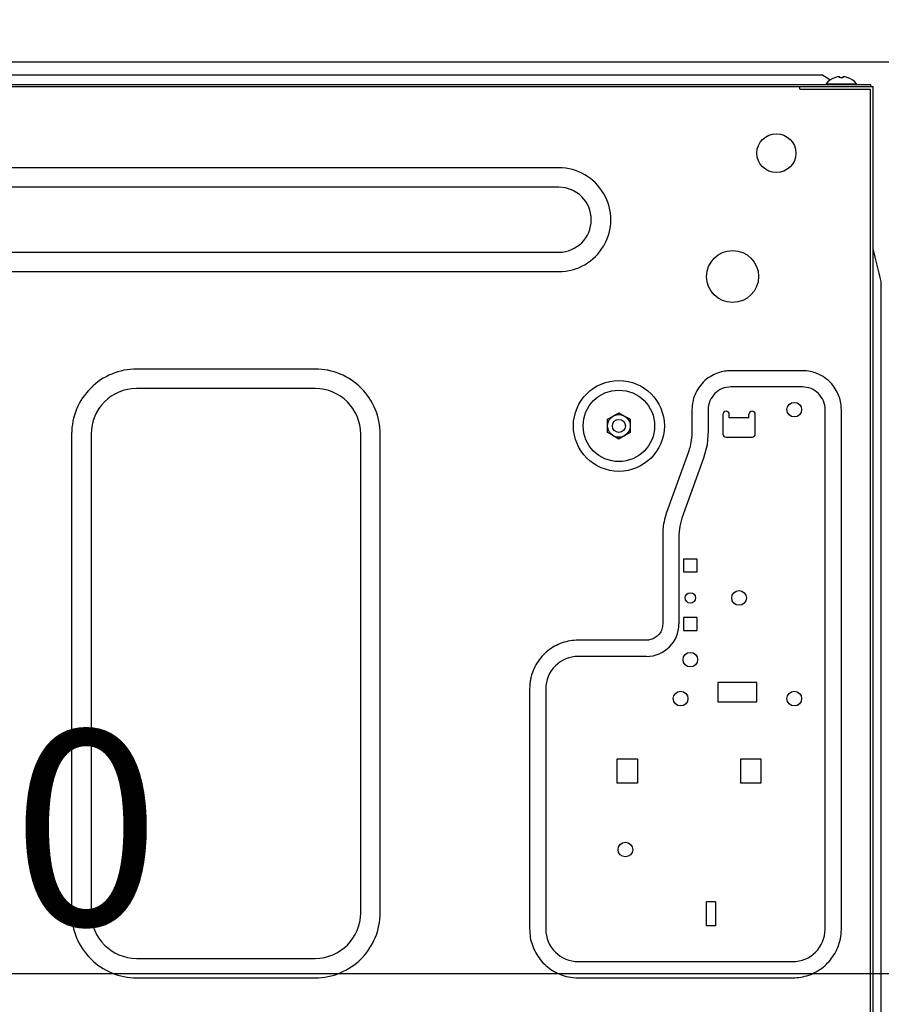
# Model space of a CAD drawing. Extents: x 84007 to 110129, y 210 to 8610.
# Drawn here: x 106628 to 106893, y 2697 to 3001 of the extents above; entities that cross this region are included whole.
import ezdxf

# ---------------------------------------------------------------- set-up
doc = ezdxf.new("R2010")
doc.units = 0
doc.header["$LTSCALE"] = 50
doc.header["$MEASUREMENT"] = 0
doc.linetypes.add('HIDDEN', pattern=[0.375, 0.25, -0.125])
doc.layers.get('0').update_dxf_attribs({"linetype": 'CONTINUOUS'})
for name, color, linetype in [('121-キャビネット（中）', 253, 'HIDDEN'), ('126-甲板', 2, 'CONTINUOUS'), ('150-機器', 8, 'CONTINUOUS'), ('166-寸法B', 11, 'CONTINUOUS')]:
    doc.layers.add(name, color=color, linetype=linetype)
doc.styles.add('KH001', font='txt')
doc.dimstyles.new('KH1xx030', dxfattribs={"dimscale": 30, "dimtxt": 2, "dimasz": 0.6, "dimexe": 0.3, "dimexo": 1.2, "dimgap": 0.5, "dimtad": 3, "dimdec": 1, "dimdsep": 46, "dimlunit": 6, "dimtxsty": 'KH001', "dimblk": 'DOT', "dimcen": 1, "dimdle": 1, "dimclrd": 256, "dimclre": 256, "dimclrt": 256, "dimadec": 0, "dimazin": 0, "dimtfac": 1, "dimtdec": 1, "dimtix": 1, "dimtmove": 2, "dimatfit": 3, "dimldrblk": 'CLOSEDBLANK', "dimfxl": 1, "dimtolj": 1, "dimtzin": 0, "dimlwd": -1, "dimlwe": -1, "dimarcsym": 0})

# ---------------------------------------------------------------- blocks, each defined once
blk = doc.blocks.new('_Dot')
at = {"color": 0, "linetype": 'ByBlock', "lineweight": -2}
blk.add_line((-0.5, 0), (-1, 0), dxfattribs=at)
at = {"color": 0, "linetype": 'ByBlock', "const_width": 0.5}
blk.add_lwpolyline([(-0.25, 0, 1), (0.25, 0, 1)], format="xyb", close=True, dxfattribs=at)
blk = doc.blocks.new('*D173')
at = {"layer": '166-寸法B', "transparency": 16777216}
for p, q in [((106923.18, 2951.49), (106923.18, 2697.68)), ((106942.18, 2951.49), (106942.18, 2697.68)), ((106905.18, 2706.68), (106887.18, 2706.68)), ((106923.18, 2706.68), (106942.18, 2706.68)), ((106923.18, 2706.68), (106942.18, 2706.68)), ((106932.68, 2706.68), (106977.26, 2591.44)), ((106960.18, 2706.68), (106978.18, 2706.68)), ((106977.26, 2591.44), (107073.05, 2591.44))]:
    blk.add_line(p, q, dxfattribs=at)
at = {"layer": '166-寸法B', "transparency": 16777216, "xscale": 18, "yscale": 18, "zscale": 18}
blk.add_blockref('_Dot', (106923.18, 2706.68), dxfattribs=at)
at = {"layer": '166-寸法B', "transparency": 16777216, "xscale": 18, "yscale": 18, "zscale": 18, "rotation": 180}
blk.add_blockref('_Dot', (106942.18, 2706.68), dxfattribs=at)
at = {"layer": '166-寸法B', "transparency": 16777216, "insert": (107025.16, 2636.44), "char_height": 60, "attachment_point": 5, "style": 'KH001'}
blk.add_mtext('\\A1;19', dxfattribs=at)
blk = doc.blocks.new('_ClosedBlank')
at = {"color": 0, "linetype": 'ByBlock', "lineweight": -2}
for p, q in [((-1, 0.167), (0, 0)), ((-1, 0.167), (-1, -0.167)), ((0, 0), (-1, -0.167))]:
    blk.add_line(p, q, dxfattribs=at)
blk = doc.blocks.new('*D175')
at = {"layer": '166-寸法B', "transparency": 16777216}
for p, q in [((106283.18, 2951.49), (106283.18, 2697.68)), ((106923.18, 2951.49), (106923.18, 2697.68)), ((106905.18, 2706.68), (106301.18, 2706.68))]:
    blk.add_line(p, q, dxfattribs=at)
at = {"layer": '166-寸法B', "transparency": 16777216, "xscale": 18, "yscale": 18, "zscale": 18, "rotation": 180}
blk.add_blockref('_Dot', (106283.18, 2706.68), dxfattribs=at)
at = {"layer": '166-寸法B', "transparency": 16777216, "xscale": 18, "yscale": 18, "zscale": 18}
blk.add_blockref('_Dot', (106923.18, 2706.68), dxfattribs=at)
at = {"layer": '166-寸法B', "transparency": 16777216, "insert": (106603.18, 2751.68), "char_height": 60, "attachment_point": 5, "style": 'KH001'}
blk.add_mtext('\\A1;640', dxfattribs=at)

msp = doc.modelspace()

# ---------------------------------------------------------------- linework, layer by layer
at = {"layer": '121-キャビネット（中）', "linetype": 'Continuous', "ltscale": 2}
msp.add_line((106907.18, 2987.49), (106308.18, 2987.49), dxfattribs=at)
at = {"layer": '126-甲板'}
msp.add_lwpolyline([(106273.18, 3027.49), (107073.18, 3027.49), (107073.18, 2987.49), (106273.18, 2987.49)], close=True, dxfattribs=at)
at = {"layer": '150-機器', "color": 13, "linetype": 'Continuous'}
for p, q in [((106618.18, 2983.59), (106875.18, 2983.59)), ((106877.68, 2982.09), (106875.18, 2983.59)), ((106877.87, 2981.98), (106877.68, 2982.09)), ((106879.14, 2982.72), (106879.08, 2982.72)), ((106880.68, 2982.72), (106880.68, 2983)), ((106881.68, 2982.72), (106880.68, 2982.72)), ((106881.68, 2983), (106881.68, 2982.72)), ((106883.28, 2982.72), (106883.22, 2982.72)), ((106316.18, 2980.59), (106890.18, 2980.59)), ((106316.18, 2979.99), (106890.98, 2979.99)), ((106868.38, 2979.29), (106868.38, 2979.99)), ((106868.48, 2979.19), (106890.18, 2979.19)), ((106876.48, 2980.88), (106876.48, 2980.59)), ((106876.48, 2980.88), (106885.88, 2980.88)), ((106885.88, 2980.59), (106885.88, 2980.88)), ((106890.18, 2980.59), (106890.18, 2979.99)), ((106890.18, 2674.49), (106890.18, 2979.19)), ((106890.98, 2673.69), (106890.98, 2979.99)), ((106794.18, 2954.99), (106410.18, 2954.99)), ((106794.18, 2948.99), (106410.18, 2948.99)), ((106891.29, 2928.74), (106890.98, 2929.99)), ((106410.18, 2928.99), (106794.18, 2928.99)), ((106891.6, 2927.5), (106891.29, 2928.74)), ((106891.91, 2926.25), (106891.6, 2927.5)), ((106892.23, 2925), (106891.91, 2926.25)), ((106892.54, 2923.75), (106892.23, 2925)), ((106892.85, 2922.5), (106892.54, 2923.75)), ((106410.18, 2922.99), (106794.18, 2922.99)), ((106893.17, 2921.24), (106892.85, 2922.5)), ((106893.48, 2919.99), (106893.17, 2921.24)), ((106893.48, 2693.69), (106893.48, 2919.99)), ((106719.18, 2892.99), (106664.18, 2892.99)), ((106840.21, 2890.26), (106839.68, 2889.87)), ((106840.75, 2890.61), (106840.21, 2890.26)), ((106841.27, 2890.93), (106840.75, 2890.61)), ((106841.77, 2891.2), (106841.27, 2890.93)), ((106842.25, 2891.43), (106841.77, 2891.2)), ((106842.73, 2891.64), (106842.25, 2891.43)), ((106843.2, 2891.82), (106842.73, 2891.64)), ((106843.69, 2891.98), (106843.2, 2891.82)), ((106844.17, 2892.12), (106843.69, 2891.98)), ((106844.67, 2892.23), (106844.17, 2892.12)), ((106845.16, 2892.32), (106844.67, 2892.23)), ((106845.66, 2892.39), (106845.16, 2892.32)), ((106846.17, 2892.43), (106845.66, 2892.39)), ((106846.67, 2892.47), (106846.17, 2892.43)), ((106847.18, 2892.49), (106846.67, 2892.47)), ((106869.18, 2892.49), (106847.18, 2892.49)), ((106869.82, 2892.45), (106869.18, 2892.49)), ((106870.43, 2892.4), (106869.82, 2892.45)), ((106871.02, 2892.34), (106870.43, 2892.4)), ((106871.58, 2892.25), (106871.02, 2892.34)), ((106872.14, 2892.13), (106871.58, 2892.25)), ((106872.69, 2891.97), (106872.14, 2892.13)), ((106873.24, 2891.78), (106872.69, 2891.97)), ((106873.8, 2891.56), (106873.24, 2891.78)), ((106874.38, 2891.3), (106873.8, 2891.56)), ((106874.96, 2891.01), (106874.38, 2891.3)), ((106875.54, 2890.68), (106874.96, 2891.01)), ((106876.11, 2890.31), (106875.54, 2890.68)), ((106876.65, 2889.91), (106876.11, 2890.31)), ((106837.36, 2887.42), (106836.99, 2886.85)), ((106837.76, 2887.97), (106837.36, 2887.42)), ((106838.2, 2888.49), (106837.76, 2887.97)), ((106838.66, 2888.98), (106838.2, 2888.49)), ((106839.16, 2889.44), (106838.66, 2888.98)), ((106839.68, 2889.87), (106839.16, 2889.44)), ((106869.18, 2887.49), (106847.18, 2887.49)), ((106877.17, 2889.48), (106876.65, 2889.91)), ((106877.67, 2889.01), (106877.17, 2889.48)), ((106878.13, 2888.51), (106877.67, 2889.01)), ((106878.55, 2887.99), (106878.13, 2888.51)), ((106878.95, 2887.46), (106878.55, 2887.99)), ((106879.3, 2886.93), (106878.95, 2887.46)), ((106719.18, 2886.99), (106664.18, 2886.99)), ((106835.7, 2884), (106835.54, 2883.45)), ((106835.89, 2884.55), (106835.7, 2884)), ((106836.12, 2885.11), (106835.89, 2884.55)), ((106836.37, 2885.69), (106836.12, 2885.11)), ((106836.67, 2886.27), (106836.37, 2885.69)), ((106836.99, 2886.85), (106836.67, 2886.27)), ((106879.61, 2886.4), (106879.3, 2886.93)), ((106879.88, 2885.9), (106879.61, 2886.4)), ((106880.12, 2885.42), (106879.88, 2885.9)), ((106880.32, 2884.94), (106880.12, 2885.42)), ((106880.5, 2884.47), (106880.32, 2884.94)), ((106880.66, 2883.99), (106880.5, 2884.47)), ((106835.22, 2881.13), (106835.18, 2880.49)), ((106835.27, 2881.74), (106835.22, 2881.13)), ((106835.33, 2882.33), (106835.27, 2881.74)), ((106835.42, 2882.9), (106835.33, 2882.33)), ((106835.54, 2883.45), (106835.42, 2882.9)), ((106880.8, 2883.5), (106880.66, 2883.99)), ((106880.92, 2883.01), (106880.8, 2883.5)), ((106881.01, 2882.51), (106880.92, 2883.01)), ((106881.07, 2882.01), (106881.01, 2882.51)), ((106881.12, 2881.51), (106881.07, 2882.01)), ((106881.15, 2881), (106881.12, 2881.51)), ((106881.18, 2880.49), (106881.15, 2881)), ((106809.18, 2877.51), (106810.93, 2878.52)), ((106810.93, 2878.52), (106811, 2878.57)), ((106811, 2878.57), (106811.15, 2878.65)), ((106811.15, 2878.65), (106811.34, 2878.76)), ((106811.34, 2878.76), (106811.56, 2878.89)), ((106811.56, 2878.89), (106811.78, 2879.02)), ((106811.78, 2879.02), (106812.03, 2879.16)), ((106812.03, 2879.16), (106812.32, 2879.33)), ((106812.32, 2879.33), (106812.68, 2879.53)), ((106812.68, 2879.53), (106814.43, 2878.52)), ((106814.43, 2878.52), (106814.5, 2878.48)), ((106814.5, 2878.48), (106814.65, 2878.4)), ((106814.65, 2878.4), (106814.84, 2878.29)), ((106814.84, 2878.29), (106815.06, 2878.16)), ((106815.06, 2878.16), (106815.28, 2878.03)), ((106815.28, 2878.03), (106815.53, 2877.89)), ((106835.18, 2880.49), (106835.18, 2873.98)), ((106840.18, 2880.49), (106840.18, 2873.98)), ((106844.68, 2878.99), (106844.68, 2872.99)), ((106846.68, 2877.99), (106846.68, 2878.99)), ((106852.68, 2877.99), (106846.68, 2877.99)), ((106852.68, 2877.99), (106852.68, 2878.99)), ((106854.68, 2872.99), (106854.68, 2878.99)), ((106876.18, 2720.49), (106876.18, 2880.49)), ((106881.18, 2720.49), (106881.18, 2880.49)), ((106809.18, 2877.36), (106809.18, 2877.51)), ((106809.18, 2877.16), (106809.18, 2877.36)), ((106809.18, 2876.93), (106809.18, 2877.16)), ((106809.18, 2876.68), (106809.18, 2876.93)), ((106809.18, 2876.42), (106809.18, 2876.68)), ((106809.18, 2876.15), (106809.18, 2876.42)), ((106809.18, 2875.85), (106809.18, 2876.15)), ((106809.18, 2875.49), (106809.18, 2875.85)), ((106809.18, 2875.33), (106809.18, 2875.49)), ((106809.18, 2875.12), (106809.18, 2875.33)), ((106809.18, 2874.88), (106809.18, 2875.12)), ((106815.53, 2877.89), (106815.82, 2877.72)), ((106815.82, 2877.72), (106816.18, 2877.51)), ((106816.18, 2877.51), (106816.18, 2877.36)), ((106816.18, 2877.36), (106816.18, 2877.16)), ((106816.18, 2877.16), (106816.18, 2876.93)), ((106816.18, 2876.93), (106816.18, 2876.68)), ((106816.18, 2876.68), (106816.18, 2876.42)), ((106816.18, 2876.42), (106816.18, 2876.15)), ((106816.18, 2876.15), (106816.18, 2875.85)), ((106816.18, 2875.85), (106816.18, 2875.49)), ((106816.18, 2875.49), (106816.18, 2875.33)), ((106816.18, 2875.33), (106816.18, 2875.12)), ((106816.18, 2875.12), (106816.18, 2874.88)), ((106644.18, 2872.99), (106644.18, 2725.49)), ((106650.18, 2872.99), (106650.18, 2725.49)), ((106733.18, 2725.49), (106733.18, 2872.99)), ((106739.18, 2725.49), (106739.18, 2872.99)), ((106809.18, 2874.63), (106809.18, 2874.88)), ((106809.18, 2874.38), (106809.18, 2874.63)), ((106809.18, 2874.11), (106809.18, 2874.38)), ((106809.18, 2873.81), (106809.18, 2874.11)), ((106809.18, 2873.47), (106809.18, 2873.81)), ((106809.54, 2873.26), (106809.18, 2873.47)), ((106809.83, 2873.1), (106809.54, 2873.26)), ((106810.08, 2872.95), (106809.83, 2873.1)), ((106810.3, 2872.83), (106810.08, 2872.95)), ((106810.52, 2872.7), (106810.3, 2872.83)), ((106810.71, 2872.59), (106810.52, 2872.7)), ((106810.85, 2872.51), (106810.71, 2872.59)), ((106810.93, 2872.46), (106810.85, 2872.51)), ((106812.68, 2871.45), (106810.93, 2872.46)), ((106813.58, 2871.97), (106813.33, 2871.83)), ((106813.8, 2872.1), (106813.58, 2871.97)), ((106814.02, 2872.22), (106813.8, 2872.1)), ((106814.21, 2872.33), (106814.02, 2872.22)), ((106814.35, 2872.42), (106814.21, 2872.33)), ((106814.43, 2872.46), (106814.35, 2872.42)), ((106816.18, 2873.47), (106814.43, 2872.46)), ((106816.18, 2874.88), (106816.18, 2874.63)), ((106816.18, 2874.63), (106816.18, 2874.38)), ((106816.18, 2874.38), (106816.18, 2874.11)), ((106816.18, 2874.11), (106816.18, 2873.81)), ((106816.18, 2873.81), (106816.18, 2873.47)), ((106835.1, 2872.49), (106835.05, 2871.77)), ((106835.14, 2873.23), (106835.1, 2872.49)), ((106835.18, 2873.98), (106835.14, 2873.23)), ((106840.18, 2873.98), (106839.81, 2869.69)), ((106845.68, 2871.99), (106853.68, 2871.99)), ((106813.04, 2871.66), (106812.68, 2871.45)), ((106813.33, 2871.83), (106813.04, 2871.66)), ((106834.64, 2869.29), (106834.49, 2868.76)), ((106834.77, 2869.85), (106834.64, 2869.29)), ((106834.88, 2870.44), (106834.77, 2869.85)), ((106834.98, 2871.08), (106834.88, 2870.44)), ((106835.05, 2871.77), (106834.98, 2871.08)), ((106839.81, 2869.69), (106838.7, 2865.52)), ((106834, 2867.21), (106827.36, 2848.78)), ((106834.08, 2867.46), (106834, 2867.21)), ((106834.2, 2867.83), (106834.08, 2867.46)), ((106834.34, 2868.27), (106834.2, 2867.83)), ((106834.49, 2868.76), (106834.34, 2868.27)), ((106838.7, 2865.52), (106832.07, 2847.08)), ((106827.14, 2848.06), (106826.93, 2847.34)), ((106827.36, 2848.78), (106827.14, 2848.06)), ((106826.35, 2844.74), (106826.28, 2844.18)), ((106826.44, 2845.34), (106826.35, 2844.74)), ((106826.57, 2845.98), (106826.44, 2845.34)), ((106826.73, 2846.65), (106826.57, 2845.98)), ((106826.93, 2847.34), (106826.73, 2846.65)), ((106831.4, 2844.58), (106831.18, 2842)), ((106832.07, 2847.08), (106831.4, 2844.58)), ((106826.19, 2842.65), (106826.18, 2842.27)), ((106826.18, 2842.27), (106826.18, 2842)), ((106826.18, 2842), (106826.18, 2814.49)), ((106826.21, 2843.12), (106826.19, 2842.65)), ((106826.24, 2843.63), (106826.21, 2843.12)), ((106826.28, 2844.18), (106826.24, 2843.63)), ((106831.18, 2842), (106831.18, 2814.49)), ((106836.78, 2834.49), (106832.58, 2834.49)), ((106832.58, 2834.49), (106832.58, 2830.49)), ((106836.78, 2830.49), (106836.78, 2834.49)), ((106832.58, 2830.49), (106836.78, 2830.49)), ((106826.18, 2814.49), (106826.14, 2814.07)), ((106836.78, 2816.49), (106832.58, 2816.49)), ((106832.58, 2816.49), (106832.58, 2812.49)), ((106836.78, 2812.49), (106836.78, 2816.49)), ((106825.09, 2811.38), (106824.81, 2811.06)), ((106825.34, 2811.72), (106825.09, 2811.38)), ((106825.56, 2812.07), (106825.34, 2811.72)), ((106825.75, 2812.45), (106825.56, 2812.07)), ((106825.9, 2812.84), (106825.75, 2812.45)), ((106826.01, 2813.24), (106825.9, 2812.84)), ((106826.08, 2813.66), (106826.01, 2813.24)), ((106826.14, 2814.07), (106826.08, 2813.66)), ((106832.58, 2812.49), (106836.78, 2812.49)), ((106794.03, 2808.17), (106793.46, 2807.9)), ((106794.61, 2808.42), (106794.03, 2808.17)), ((106795.2, 2808.65), (106794.61, 2808.42)), ((106795.8, 2808.85), (106795.2, 2808.65)), ((106796.41, 2809.02), (106795.8, 2808.85)), ((106797.03, 2809.17), (106796.41, 2809.02)), ((106797.65, 2809.28), (106797.03, 2809.17)), ((106798.28, 2809.36), (106797.65, 2809.28)), ((106798.91, 2809.42), (106798.28, 2809.36)), ((106799.54, 2809.46), (106798.91, 2809.42)), ((106800.18, 2809.49), (106799.54, 2809.46)), ((106821.18, 2809.49), (106800.18, 2809.49)), ((106821.47, 2809.51), (106821.18, 2809.49)), ((106821.79, 2809.54), (106821.47, 2809.51)), ((106822.13, 2809.59), (106821.79, 2809.54)), ((106822.48, 2809.66), (106822.13, 2809.59)), ((106822.83, 2809.77), (106822.48, 2809.66)), ((106823.18, 2809.9), (106822.83, 2809.77)), ((106823.53, 2810.07), (106823.18, 2809.9)), ((106823.87, 2810.27), (106823.53, 2810.07)), ((106824.19, 2810.5), (106823.87, 2810.27)), ((106824.51, 2810.77), (106824.19, 2810.5)), ((106824.81, 2811.06), (106824.51, 2810.77)), ((106789.85, 2805.36), (106789.4, 2804.92)), ((106790.32, 2805.79), (106789.85, 2805.36)), ((106790.8, 2806.2), (106790.32, 2805.79)), ((106791.3, 2806.58), (106790.8, 2806.2)), ((106791.82, 2806.95), (106791.3, 2806.58)), ((106792.35, 2807.29), (106791.82, 2806.95)), ((106792.9, 2807.61), (106792.35, 2807.29)), ((106793.46, 2807.9), (106792.9, 2807.61)), ((106787.45, 2802.43), (106787.13, 2801.88)), ((106787.8, 2802.96), (106787.45, 2802.43)), ((106788.17, 2803.47), (106787.8, 2802.96)), ((106788.56, 2803.97), (106788.17, 2803.47)), ((106788.97, 2804.45), (106788.56, 2803.97)), ((106789.4, 2804.92), (106788.97, 2804.45)), ((106821.18, 2804.49), (106800.18, 2804.49)), ((106786.04, 2799.5), (106785.82, 2798.85)), ((106786.28, 2800.13), (106786.04, 2799.5)), ((106786.54, 2800.74), (106786.28, 2800.13)), ((106786.83, 2801.32), (106786.54, 2800.74)), ((106787.13, 2801.88), (106786.83, 2801.32)), ((106785.29, 2796.05), (106785.23, 2795.29)), ((106785.37, 2796.78), (106785.29, 2796.05)), ((106785.48, 2797.49), (106785.37, 2796.78)), ((106785.63, 2798.18), (106785.48, 2797.49)), ((106785.82, 2798.85), (106785.63, 2798.18)), ((106855.18, 2796.49), (106843.18, 2796.49)), ((106843.18, 2796.49), (106843.18, 2790.49)), ((106855.18, 2790.49), (106855.18, 2796.49)), ((106785.23, 2795.29), (106785.18, 2794.49)), ((106785.18, 2794.49), (106785.18, 2720.49)), ((106790.18, 2794.49), (106790.18, 2720.49)), ((106843.18, 2790.49), (106855.18, 2790.49)), ((106893.48, 2783.49), (106893.38, 2783.49)), ((106812.18, 2765.49), (106812.18, 2772.99)), ((106812.18, 2772.99), (106818.38, 2772.99)), ((106818.38, 2772.99), (106818.38, 2765.49)), ((106850.18, 2772.99), (106856.38, 2772.99)), ((106850.18, 2765.49), (106850.18, 2772.99)), ((106856.38, 2772.99), (106856.38, 2765.49)), ((106818.38, 2765.49), (106812.18, 2765.49)), ((106856.38, 2765.49), (106850.18, 2765.49)), ((106842.38, 2728.89), (106839.68, 2728.89)), ((106839.68, 2721.49), (106839.68, 2728.89)), ((106842.38, 2728.89), (106842.38, 2721.49)), ((106785.18, 2720.49), (106785.21, 2719.86)), ((106842.38, 2721.49), (106839.68, 2721.49)), ((106881.13, 2719.69), (106881.18, 2720.49)), ((106785.21, 2719.86), (106785.25, 2719.23)), ((106785.25, 2719.23), (106785.31, 2718.59)), ((106785.31, 2718.59), (106785.39, 2717.97)), ((106785.39, 2717.97), (106785.51, 2717.34)), ((106785.51, 2717.34), (106785.65, 2716.73)), ((106880.73, 2716.81), (106880.88, 2717.5)), ((106880.88, 2717.5), (106880.99, 2718.2)), ((106880.99, 2718.2), (106881.07, 2718.93)), ((106881.07, 2718.93), (106881.13, 2719.69)), ((106785.65, 2716.73), (106785.83, 2716.12)), ((106785.83, 2716.12), (106786.03, 2715.51)), ((106786.03, 2715.51), (106786.25, 2714.92)), ((106786.25, 2714.92), (106786.5, 2714.34)), ((106786.5, 2714.34), (106786.77, 2713.77)), ((106879.53, 2713.66), (106879.81, 2714.25)), ((106879.81, 2714.25), (106880.08, 2714.85)), ((106880.08, 2714.85), (106880.32, 2715.48)), ((106880.32, 2715.48), (106880.54, 2716.13)), ((106880.54, 2716.13), (106880.73, 2716.81)), ((106664.18, 2711.49), (106719.18, 2711.49)), ((106786.77, 2713.77), (106787.07, 2713.21)), ((106787.07, 2713.21), (106787.39, 2712.66)), ((106787.39, 2712.66), (106787.73, 2712.13)), ((106787.73, 2712.13), (106788.09, 2711.61)), ((106788.09, 2711.61), (106788.48, 2711.11)), ((106877.8, 2711.01), (106878.19, 2711.51)), ((106878.19, 2711.51), (106878.56, 2712.03)), ((106878.56, 2712.03), (106878.91, 2712.56)), ((106878.91, 2712.56), (106879.23, 2713.1)), ((106879.23, 2713.1), (106879.53, 2713.66)), ((106788.48, 2711.11), (106788.88, 2710.63)), ((106788.88, 2710.63), (106789.31, 2710.16)), ((106789.31, 2710.16), (106789.75, 2709.71)), ((106789.75, 2709.71), (106790.22, 2709.28)), ((106790.22, 2709.28), (106790.7, 2708.87)), ((106790.7, 2708.87), (106791.2, 2708.48)), ((106791.2, 2708.48), (106791.71, 2708.11)), ((106791.71, 2708.11), (106792.24, 2707.77)), ((106800.18, 2710.49), (106866.18, 2710.49)), ((106874.54, 2708.04), (106875.06, 2708.41)), ((106875.06, 2708.41), (106875.56, 2708.79)), ((106875.56, 2708.79), (106876.04, 2709.2)), ((106876.04, 2709.2), (106876.51, 2709.62)), ((106876.51, 2709.62), (106876.96, 2710.07)), ((106876.96, 2710.07), (106877.39, 2710.53)), ((106877.39, 2710.53), (106877.8, 2711.01)), ((106664.18, 2705.49), (106719.18, 2705.49)), ((106792.24, 2707.77), (106792.79, 2707.44)), ((106792.79, 2707.44), (106793.35, 2707.14)), ((106793.35, 2707.14), (106793.93, 2706.86)), ((106793.93, 2706.86), (106794.54, 2706.6)), ((106794.54, 2706.6), (106795.17, 2706.35)), ((106795.17, 2706.35), (106795.82, 2706.13)), ((106795.82, 2706.13), (106796.49, 2705.95)), ((106796.49, 2705.95), (106797.18, 2705.79)), ((106797.18, 2705.79), (106797.89, 2705.68)), ((106797.89, 2705.68), (106798.62, 2705.6)), ((106798.62, 2705.6), (106799.38, 2705.54)), ((106799.38, 2705.54), (106800.18, 2705.49)), ((106800.18, 2705.49), (106866.18, 2705.49)), ((106866.18, 2705.49), (106866.81, 2705.53)), ((106866.81, 2705.53), (106867.45, 2705.57)), ((106867.45, 2705.57), (106868.08, 2705.62)), ((106868.08, 2705.62), (106868.71, 2705.71)), ((106868.71, 2705.71), (106869.33, 2705.82)), ((106869.33, 2705.82), (106869.95, 2705.97)), ((106869.95, 2705.97), (106870.56, 2706.14)), ((106870.56, 2706.14), (106871.16, 2706.34)), ((106871.16, 2706.34), (106871.75, 2706.57)), ((106871.75, 2706.57), (106872.33, 2706.81)), ((106872.33, 2706.81), (106872.9, 2707.09)), ((106872.9, 2707.09), (106873.46, 2707.38)), ((106873.46, 2707.38), (106874.01, 2707.7)), ((106874.01, 2707.7), (106874.54, 2708.04))]:
    msp.add_line(p, q, dxfattribs=at)
for centre, radius in [((106861.18, 2959.49), 6), ((106847.68, 2921.49), 8), ((106812.68, 2875.49), 14), ((106812.68, 2875.49), 11), ((106866.68, 2880.49), 2.25), ((106812.68, 2875.49), 3.5), ((106812.68, 2875.49), 2), ((106834.68, 2822.49), 1.6), ((106849.68, 2822.49), 2.25), ((106834.68, 2803.49), 2.25), ((106831.68, 2791.49), 2.25), ((106866.68, 2791.49), 2.25), ((106814.68, 2744.99), 2.25)]:
    msp.add_circle(centre, radius, dxfattribs=at)
for centre, radius, start, end in [((106881.18, 2976.99), 6.1, 110.1368, 140.3981), ((106881.18, 2976.99), 6.08, 98.7888, 109.6024), ((106880.83, 2978.03), 5.01, 93.2347, 96.5939), ((106880.41, 2981.9), 1.14, 76.0487, 83.0508), ((106881.95, 2981.9), 1.13, 96.9426, 103.9579), ((106881.53, 2978.03), 5.01, 83.4061, 86.7653), ((106881.18, 2976.99), 6.08, 70.3976, 81.2112), ((106881.18, 2976.99), 6.1, 39.6019, 69.8632), ((106868.48, 2979.29), 0.1, 180, 270), ((106794.18, 2938.99), 16, 269.9784, 90.0216), ((106794.18, 2938.99), 10, 270, 90), ((106664.17, 2873), 19.99, 89.9754, 180.0247), ((106719.19, 2873), 19.99, 359.9807, 90.0193), ((106847.18, 2880.49), 7, 89.9997, 180.0005), ((106869.18, 2880.49), 7, 359.9995, 90.0003), ((106664.18, 2872.99), 14, 90.0001, 179.9999), ((106719.18, 2872.99), 14, 360, 90), ((106845.68, 2878.99), 1, 0, 180), ((106853.68, 2878.99), 1, 0, 180), ((106845.68, 2872.99), 1, 180, 270), ((106853.68, 2872.99), 1, 270, 0), ((106821.18, 2814.49), 10, 270.0004, 359.9998), ((106800.18, 2794.49), 10, 89.9996, 180.0004), ((106888.47, 2782.85), 4.95, 3.2152, 6.6145), ((106892.3, 2783.26), 1.12, 346.0039, 353.0979), ((106892.3, 2781.72), 1.12, 6.8982, 14), ((106888.47, 2782.13), 4.95, 353.386, 356.7843), ((106664.17, 2725.49), 19.99, 179.9805, 270.0193), ((106664.18, 2725.49), 14, 180.0001, 269.9999), ((106719.19, 2725.48), 19.99, 269.9755, 0.0245), ((106719.18, 2725.49), 14, 270, 0), ((106800.18, 2720.49), 10, 179.9999, 270), ((106866.18, 2720.49), 10, 270, 0), ((106888.47, 2697.85), 4.95, 3.2157, 6.614), ((106892.3, 2698.26), 1.12, 346, 353.1018)]:
    msp.add_arc(centre, radius, start, end, dxfattribs=at)

# ---------------------------------------------------------------- dimensions: what is measured, and where the dimension line sits
at = {"layer": '166-寸法B'}
dim = msp.add_linear_dim(base=(106283.18, 2706.68), p1=(106923.18, 2987.49), p2=(106283.18, 2987.49), dimstyle='KH1xx030', dxfattribs=at)
dim.commit()
dim.dimension.update_dxf_attribs({"geometry": '*D175', "text_midpoint": (106603.18, 2751.68)})
dim = msp.add_linear_dim(base=(106942.18, 2706.68), p1=(106923.18, 2987.49), p2=(106942.18, 2987.49), dimstyle='KH1xx030', override={"dimtmove": 1}, dxfattribs=at)
dim.commit()
dim.dimension.update_dxf_attribs({"geometry": '*D173', "text_midpoint": (106992.26, 2591.44), "dimtype": 128})

doc.saveas('drawing.dxf')
